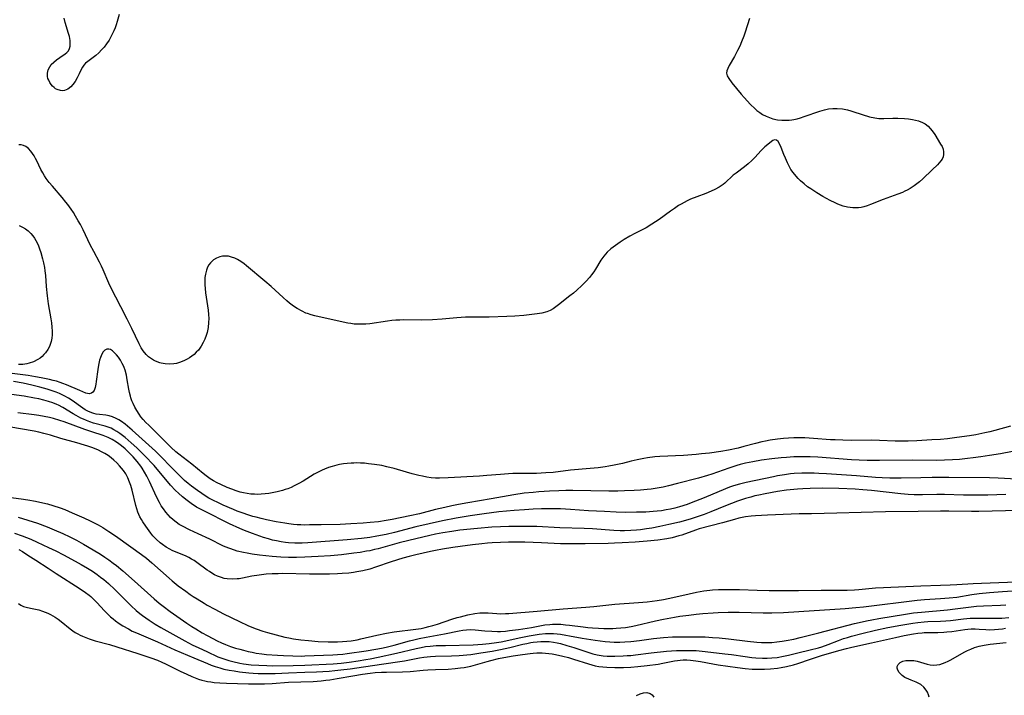
# Model space of a CAD drawing. Units: inches. Extents: x 2123334 to 2128753, y 224007 to 229450.
# Drawn here: x 2125031 to 2125212, y 225356 to 225480 of the extents above; entities that cross this region are included whole.
import ezdxf

# ---------------------------------------------------------------- set-up
doc = ezdxf.new("R2010")
doc.units = ezdxf.units.IN
doc.header["$MEASUREMENT"] = 0
doc.layers.add('c_13_T13S_R20E', color=70, linetype='Continuous')

msp = doc.modelspace()

# ---------------------------------------------------------------- linework, layer by layer
at = {"layer": 'c_13_T13S_R20E'}
for points in [[(2125049.2, 225481.09, 814), (2125048.86, 225479.79, 814), (2125048.67, 225479.21, 814), (2125048.48, 225478.65, 814), (2125048.26, 225478.1, 814), (2125047.97, 225477.46, 814), (2125047.65, 225476.83, 814), (2125047.38, 225476.37, 814), (2125046.91, 225475.66, 814), (2125046.47, 225475.1, 814), (2125045.99, 225474.58, 814), (2125045.46, 225474.04, 814), (2125044.92, 225473.54, 814), (2125044.45, 225473.16, 814), (2125043.45, 225472.43, 814), (2125043.05, 225472.12, 814), (2125042.72, 225471.78, 814), (2125042.46, 225471.41, 814), (2125042.24, 225470.99, 814), (2125041.87, 225470.17, 814), (2125041.52, 225469.45, 814), (2125041.15, 225468.78, 814), (2125040.72, 225468.17, 814), (2125040.36, 225467.77, 814), (2125039.79, 225467.35, 814), (2125039.17, 225467.1, 814), (2125038.81, 225467.05, 814), (2125038.45, 225467.07, 814), (2125037.84, 225467.26, 814), (2125037.54, 225467.43, 814), (2125037.25, 225467.65, 814), (2125036.96, 225467.92, 814), (2125036.7, 225468.23, 814), (2125036.45, 225468.59, 814), (2125036.26, 225468.97, 814), (2125036.13, 225469.33, 814), (2125036.05, 225469.69, 814), (2125036.03, 225469.98, 814), (2125036.04, 225470.31, 814), (2125036.18, 225470.9, 814), (2125036.44, 225471.46, 814), (2125036.74, 225471.86, 814), (2125037.18, 225472.31, 814), (2125037.68, 225472.73, 814), (2125038.32, 225473.19, 814), (2125039.29, 225473.85, 814), (2125039.62, 225474.12, 814), (2125039.89, 225474.42, 814), (2125040.09, 225474.82, 814), (2125040.2, 225475.28, 814), (2125040.24, 225475.78, 814), (2125040.22, 225476.31, 814), (2125040.08, 225477.03, 814), (2125039.86, 225477.79, 814), (2125039.53, 225478.81, 814), (2125039.29, 225479.65, 814), (2125039.11, 225480.43, 814)], [(2125165.22, 225480.33, 812), (2125164.45, 225477.86, 812), (2125164.2, 225477.13, 812), (2125163.79, 225476.03, 812), (2125163.43, 225475.24, 812), (2125163.05, 225474.47, 812), (2125162.46, 225473.37, 812), (2125161.5, 225471.67, 812), (2125161.22, 225471.13, 812), (2125161.07, 225470.69, 812), (2125161.03, 225470.27, 812), (2125161.15, 225469.79, 812), (2125161.43, 225469.3, 812), (2125161.99, 225468.52, 812), (2125162.82, 225467.46, 812), (2125163.69, 225466.4, 812), (2125164.24, 225465.78, 812), (2125165.44, 225464.51, 812), (2125166.21, 225463.77, 812), (2125166.59, 225463.44, 812), (2125167.11, 225463.04, 812), (2125167.65, 225462.69, 812), (2125168.32, 225462.34, 812), (2125168.92, 225462.1, 812), (2125169.54, 225461.9, 812), (2125170.38, 225461.72, 812), (2125171.21, 225461.62, 812), (2125171.88, 225461.6, 812), (2125172.55, 225461.62, 812), (2125173.01, 225461.67, 812), (2125173.37, 225461.73, 812), (2125174.01, 225461.88, 812), (2125174.65, 225462.07, 812), (2125175.29, 225462.28, 812), (2125178.19, 225463.31, 812), (2125179.01, 225463.54, 812), (2125179.75, 225463.69, 812), (2125180.57, 225463.77, 812), (2125181.39, 225463.77, 812), (2125182.34, 225463.69, 812), (2125183.25, 225463.52, 812), (2125183.86, 225463.36, 812), (2125184.46, 225463.19, 812), (2125187.34, 225462.26, 812), (2125188.3, 225462.03, 812), (2125189.06, 225461.95, 812), (2125189.96, 225461.93, 812), (2125191.64, 225461.97, 812), (2125192.54, 225461.97, 812), (2125193.77, 225461.91, 812), (2125194.49, 225461.85, 812), (2125195.22, 225461.75, 812), (2125195.8, 225461.65, 812), (2125196.37, 225461.5, 812), (2125197.08, 225461.22, 812), (2125197.58, 225460.94, 812), (2125198.1, 225460.53, 812), (2125198.48, 225460.12, 812), (2125198.83, 225459.68, 812), (2125199.32, 225458.98, 812), (2125200.42, 225457.24, 812), (2125200.68, 225456.76, 812), (2125200.86, 225456.28, 812), (2125200.96, 225455.81, 812), (2125200.96, 225455.33, 812), (2125200.86, 225454.9, 812), (2125200.67, 225454.47, 812), (2125200.43, 225454.11, 812), (2125200.15, 225453.75, 812), (2125199.81, 225453.39, 812), (2125198.87, 225452.47, 812), (2125197.13, 225450.85, 812), (2125196.5, 225450.29, 812), (2125196.04, 225449.9, 812), (2125195.56, 225449.54, 812), (2125194.83, 225449.05, 812), (2125194.27, 225448.74, 812), (2125193.83, 225448.53, 812), (2125193.38, 225448.33, 812), (2125192.53, 225448, 812), (2125189.85, 225447.03, 812), (2125187.49, 225446.09, 812), (2125186.88, 225445.86, 812), (2125186.28, 225445.68, 812), (2125185.78, 225445.57, 812), (2125185.28, 225445.51, 812), (2125184.78, 225445.49, 812), (2125184.27, 225445.5, 812), (2125183.79, 225445.55, 812), (2125183.3, 225445.63, 812), (2125182.49, 225445.82, 812), (2125182.01, 225445.97, 812), (2125181.52, 225446.16, 812), (2125181.03, 225446.38, 812), (2125180.11, 225446.84, 812), (2125178.75, 225447.6, 812), (2125177.65, 225448.24, 812), (2125177.06, 225448.6, 812), (2125176.5, 225448.96, 812), (2125175.92, 225449.38, 812), (2125175.27, 225449.89, 812), (2125174.65, 225450.44, 812), (2125174.22, 225450.86, 812), (2125173.81, 225451.29, 812), (2125173.25, 225452, 812), (2125172.87, 225452.57, 812), (2125172.54, 225453.16, 812), (2125172.24, 225453.75, 812), (2125171.84, 225454.63, 812), (2125171.57, 225455.29, 812), (2125171.07, 225456.59, 812), (2125170.77, 225457.29, 812), (2125170.52, 225457.71, 812), (2125170.21, 225457.96, 812), (2125169.84, 225457.99, 812), (2125169.56, 225457.87, 812), (2125169.31, 225457.72, 812), (2125168.89, 225457.41, 812), (2125168.06, 225456.7, 812), (2125167.38, 225456.04, 812), (2125166.22, 225454.77, 812), (2125165.65, 225454.18, 812), (2125164.99, 225453.58, 812), (2125164.31, 225453.02, 812), (2125162.78, 225451.89, 812), (2125162.26, 225451.47, 812), (2125160.67, 225450.02, 812), (2125160.38, 225449.79, 812), (2125159.65, 225449.29, 812), (2125158.88, 225448.86, 812), (2125158.21, 225448.55, 812), (2125157.19, 225448.15, 812), (2125155.52, 225447.54, 812), (2125154.37, 225447.06, 812), (2125153.79, 225446.78, 812), (2125153.21, 225446.48, 812), (2125152.64, 225446.16, 812), (2125152.19, 225445.89, 812), (2125151.44, 225445.39, 812), (2125150.69, 225444.87, 812), (2125148.59, 225443.34, 812), (2125147.93, 225442.88, 812), (2125147.27, 225442.45, 812), (2125146.19, 225441.81, 812), (2125144.12, 225440.74, 812), (2125143.21, 225440.25, 812), (2125142.16, 225439.62, 812), (2125141.44, 225439.16, 812), (2125140.58, 225438.56, 812), (2125139.74, 225437.92, 812), (2125139.07, 225437.31, 812), (2125138.4, 225436.57, 812), (2125137.89, 225435.82, 812), (2125136.91, 225434.2, 812), (2125136.56, 225433.67, 812), (2125136.17, 225433.15, 812), (2125135.77, 225432.65, 812), (2125135.16, 225431.95, 812), (2125134.38, 225431.15, 812), (2125133.47, 225430.32, 812), (2125132.82, 225429.76, 812), (2125132.2, 225429.27, 812), (2125130.06, 225427.6, 812), (2125129.57, 225427.23, 812), (2125129.08, 225426.9, 812), (2125128.58, 225426.6, 812), (2125127.96, 225426.32, 812), (2125127.02, 225426.07, 812), (2125126.14, 225425.93, 812), (2125123.73, 225425.66, 812), (2125122.06, 225425.53, 812), (2125120.58, 225425.46, 812), (2125117.34, 225425.35, 812), (2125116.45, 225425.34, 812), (2125113.91, 225425.35, 812), (2125112.97, 225425.32, 812), (2125111.4, 225425.21, 812), (2125108.67, 225424.96, 812), (2125106.91, 225424.85, 812), (2125104.89, 225424.81, 812), (2125101.6, 225424.84, 812), (2125100.91, 225424.82, 812), (2125100.15, 225424.78, 812), (2125099.39, 225424.71, 812), (2125098.64, 225424.63, 812), (2125095.36, 225424.14, 812), (2125094.63, 225424.07, 812), (2125093.9, 225424.03, 812), (2125093.17, 225424.04, 812), (2125092.45, 225424.08, 812), (2125091.88, 225424.16, 812), (2125091.3, 225424.25, 812), (2125090.45, 225424.43, 812), (2125085.27, 225425.6, 812), (2125084.58, 225425.78, 812), (2125083.9, 225426, 812), (2125083.61, 225426.11, 812), (2125082.91, 225426.43, 812), (2125082, 225426.93, 812), (2125081.29, 225427.4, 812), (2125080.59, 225427.92, 812), (2125080.08, 225428.35, 812), (2125079.4, 225428.95, 812), (2125077.22, 225430.98, 812), (2125076.05, 225432, 812), (2125072.67, 225434.83, 812), (2125072.21, 225435.19, 812), (2125071.61, 225435.62, 812), (2125070.99, 225435.98, 812), (2125070.53, 225436.2, 812), (2125069.93, 225436.42, 812), (2125069.32, 225436.56, 812), (2125068.57, 225436.61, 812), (2125068.24, 225436.58, 812), (2125067.74, 225436.47, 812), (2125067.15, 225436.24, 812), (2125066.61, 225435.9, 812), (2125066.03, 225435.36, 812), (2125065.75, 225434.97, 812), (2125065.51, 225434.54, 812), (2125065.29, 225434.01, 812), (2125065.11, 225433.27, 812), (2125065.02, 225432.67, 812), (2125064.99, 225432.04, 812), (2125065, 225431.29, 812), (2125065.04, 225430.6, 812), (2125065.13, 225429.81, 812), (2125065.5, 225427.43, 812), (2125065.61, 225426.63, 812), (2125065.69, 225425.82, 812), (2125065.72, 225425.12, 812), (2125065.69, 225424.36, 812), (2125065.59, 225423.42, 812), (2125065.4, 225422.5, 812), (2125065.23, 225421.94, 812), (2125065, 225421.31, 812), (2125064.68, 225420.65, 812), (2125064.32, 225420.01, 812), (2125063.8, 225419.29, 812), (2125063.42, 225418.87, 812), (2125063.01, 225418.47, 812), (2125062.62, 225418.15, 812), (2125062.2, 225417.86, 812), (2125061.75, 225417.59, 812), (2125061.28, 225417.35, 812), (2125060.53, 225417.05, 812), (2125059.75, 225416.84, 812), (2125059.27, 225416.76, 812), (2125058.43, 225416.7, 812), (2125057.7, 225416.75, 812), (2125056.98, 225416.88, 812), (2125056.7, 225416.95, 812), (2125055.93, 225417.25, 812), (2125055.53, 225417.45, 812), (2125055.16, 225417.68, 812), (2125054.64, 225418.06, 812), (2125054.17, 225418.49, 812), (2125053.64, 225419.15, 812), (2125053.3, 225419.68, 812), (2125052.89, 225420.43, 812), (2125051.54, 225423.25, 812), (2125050.69, 225424.98, 812), (2125049.54, 225427.24, 812), (2125047.71, 225430.78, 812), (2125047.34, 225431.59, 812), (2125046.29, 225434.04, 812), (2125045.96, 225434.76, 812), (2125045.61, 225435.46, 812), (2125044.57, 225437.41, 812), (2125043.92, 225438.67, 812), (2125042.58, 225441.41, 812), (2125042.09, 225442.39, 812), (2125041.7, 225443.11, 812), (2125041.21, 225443.97, 812), (2125040.8, 225444.62, 812), (2125040.37, 225445.26, 812), (2125039.76, 225446.1, 812), (2125039.42, 225446.53, 812), (2125038.72, 225447.37, 812), (2125036.93, 225449.45, 812), (2125036.34, 225450.18, 812), (2125035.82, 225450.9, 812), (2125035.48, 225451.4, 812), (2125035.18, 225451.9, 812), (2125034.82, 225452.57, 812), (2125034.07, 225454.12, 812), (2125033.83, 225454.6, 812), (2125033.58, 225455.06, 812), (2125033.3, 225455.5, 812), (2125032.99, 225455.91, 812), (2125032.53, 225456.39, 812), (2125032.03, 225456.76, 812), (2125031.64, 225456.95, 812), (2125031.21, 225457.07, 812), (2125030.79, 225457.1, 812)], [(2125030.81, 225442.21, 812), (2125031.42, 225441.94, 812), (2125031.99, 225441.61, 812), (2125032.51, 225441.22, 812), (2125032.97, 225440.77, 812), (2125033.32, 225440.35, 812), (2125033.64, 225439.91, 812), (2125033.9, 225439.47, 812), (2125034.13, 225439.01, 812), (2125034.36, 225438.49, 812), (2125034.57, 225437.96, 812), (2125034.82, 225437.23, 812), (2125035.14, 225436.07, 812), (2125035.3, 225435.38, 812), (2125035.47, 225434.49, 812), (2125035.56, 225433.87, 812), (2125035.64, 225433.01, 812), (2125035.79, 225431.02, 812), (2125035.96, 225429.25, 812), (2125036.16, 225427.8, 812), (2125036.65, 225425.05, 812), (2125036.76, 225424.31, 812), (2125036.85, 225423.49, 812), (2125036.9, 225422.77, 812), (2125036.88, 225422.07, 812), (2125036.82, 225421.47, 812), (2125036.7, 225420.89, 812), (2125036.6, 225420.52, 812), (2125036.38, 225419.93, 812), (2125036.09, 225419.38, 812), (2125035.67, 225418.77, 812), (2125035.39, 225418.44, 812), (2125035.07, 225418.13, 812), (2125034.66, 225417.81, 812), (2125034.23, 225417.52, 812), (2125033.47, 225417.14, 812), (2125032.68, 225416.85, 812), (2125032.26, 225416.75, 812), (2125031.48, 225416.64, 812), (2125030.71, 225416.63, 812)], [(2125213.29, 225405.27, 810), (2125210.37, 225404.47, 810), (2125209.48, 225404.24, 810), (2125208.55, 225404.03, 810), (2125206.91, 225403.7, 810), (2125205.73, 225403.5, 810), (2125203.42, 225403.16, 810), (2125201.68, 225402.96, 810), (2125200.42, 225402.84, 810), (2125198.81, 225402.73, 810), (2125196.02, 225402.58, 810), (2125194.41, 225402.52, 810), (2125193.17, 225402.51, 810), (2125192.07, 225402.53, 810), (2125189.15, 225402.64, 810), (2125187.71, 225402.66, 810), (2125184, 225402.65, 810), (2125182.41, 225402.67, 810), (2125180.99, 225402.73, 810), (2125180.13, 225402.78, 810), (2125176.99, 225403.02, 810), (2125175.43, 225403.11, 810), (2125174.24, 225403.13, 810), (2125173.42, 225403.12, 810), (2125172.42, 225403.07, 810), (2125171.47, 225402.98, 810), (2125170.41, 225402.86, 810), (2125169.02, 225402.66, 810), (2125168.17, 225402.51, 810), (2125167.48, 225402.37, 810), (2125166.34, 225402.1, 810), (2125164.21, 225401.5, 810), (2125163.17, 225401.24, 810), (2125161.39, 225400.86, 810), (2125159.95, 225400.61, 810), (2125157.87, 225400.31, 810), (2125156.43, 225400.15, 810), (2125155.4, 225400.06, 810), (2125153.06, 225399.89, 810), (2125148.73, 225399.67, 810), (2125147.82, 225399.6, 810), (2125146.46, 225399.44, 810), (2125145.81, 225399.33, 810), (2125144.54, 225399.08, 810), (2125143.46, 225398.82, 810), (2125141.86, 225398.4, 810), (2125140.35, 225398.07, 810), (2125139.32, 225397.88, 810), (2125138.65, 225397.78, 810), (2125137.39, 225397.62, 810), (2125135.92, 225397.47, 810), (2125132.29, 225397.14, 810), (2125129.08, 225396.76, 810), (2125127.75, 225396.65, 810), (2125126.05, 225396.58, 810), (2125123.15, 225396.57, 810), (2125121.67, 225396.53, 810), (2125120.9, 225396.5, 810), (2125119.42, 225396.39, 810), (2125116.89, 225396.16, 810), (2125115.52, 225396.06, 810), (2125109.77, 225395.74, 810), (2125108.21, 225395.69, 810), (2125107.43, 225395.71, 810), (2125106.63, 225395.78, 810), (2125105.85, 225395.9, 810), (2125105.08, 225396.04, 810), (2125104.4, 225396.19, 810), (2125103.16, 225396.5, 810), (2125102.1, 225396.79, 810), (2125099.84, 225397.45, 810), (2125098.51, 225397.8, 810), (2125097.56, 225398, 810), (2125096.25, 225398.23, 810), (2125095.14, 225398.36, 810), (2125094.4, 225398.43, 810), (2125093.66, 225398.47, 810), (2125092.92, 225398.49, 810), (2125092.41, 225398.48, 810), (2125091.94, 225398.46, 810), (2125091.21, 225398.41, 810), (2125090.49, 225398.32, 810), (2125089.77, 225398.2, 810), (2125089.26, 225398.09, 810), (2125088.43, 225397.87, 810), (2125087.73, 225397.64, 810), (2125087.04, 225397.37, 810), (2125086.58, 225397.17, 810), (2125085.85, 225396.81, 810), (2125085.14, 225396.42, 810), (2125083.08, 225395.14, 810), (2125082.28, 225394.68, 810), (2125081.46, 225394.25, 810), (2125080.88, 225393.99, 810), (2125080.28, 225393.75, 810), (2125079.78, 225393.58, 810), (2125079.27, 225393.41, 810), (2125078.29, 225393.16, 810), (2125077.36, 225392.96, 810), (2125076.77, 225392.87, 810), (2125076.08, 225392.78, 810), (2125075.39, 225392.73, 810), (2125074.7, 225392.71, 810), (2125074.13, 225392.72, 810), (2125073.45, 225392.77, 810), (2125072.77, 225392.87, 810), (2125072.09, 225392.99, 810), (2125071.51, 225393.14, 810), (2125070.74, 225393.37, 810), (2125069.98, 225393.65, 810), (2125069.1, 225393.99, 810), (2125067.94, 225394.51, 810), (2125067.27, 225394.83, 810), (2125066.62, 225395.18, 810), (2125065.99, 225395.56, 810), (2125065.23, 225396.1, 810), (2125064.71, 225396.52, 810), (2125062.62, 225398.27, 810), (2125060.21, 225400.12, 810), (2125059.65, 225400.57, 810), (2125058.79, 225401.35, 810), (2125056.91, 225403.24, 810), (2125054.67, 225405.43, 810), (2125054.16, 225405.95, 810), (2125053.67, 225406.49, 810), (2125053.24, 225407, 810), (2125052.88, 225407.49, 810), (2125052.47, 225408.13, 810), (2125052.1, 225408.79, 810), (2125051.8, 225409.42, 810), (2125051.58, 225409.94, 810), (2125051.4, 225410.48, 810), (2125051.31, 225410.8, 810), (2125051.15, 225411.45, 810), (2125051.02, 225412.11, 810), (2125050.73, 225413.79, 810), (2125050.55, 225414.69, 810), (2125050.32, 225415.56, 810), (2125050.15, 225416.06, 810), (2125050.02, 225416.38, 810), (2125049.79, 225416.84, 810), (2125049.45, 225417.42, 810), (2125049.08, 225417.95, 810), (2125048.71, 225418.43, 810), (2125048.33, 225418.84, 810), (2125048, 225419.14, 810), (2125047.65, 225419.37, 810), (2125047.3, 225419.47, 810), (2125046.94, 225419.44, 810), (2125046.6, 225419.26, 810), (2125046.3, 225418.96, 810), (2125046.04, 225418.55, 810), (2125045.78, 225417.93, 810), (2125045.62, 225417.4, 810), (2125045.48, 225416.82, 810), (2125045.35, 225416.15, 810), (2125045.28, 225415.7, 810), (2125045.01, 225413.5, 810), (2125044.92, 225412.98, 810), (2125044.79, 225412.37, 810), (2125044.6, 225411.86, 810), (2125044.41, 225411.55, 810), (2125044.12, 225411.32, 810), (2125043.68, 225411.23, 810), (2125043.08, 225411.37, 810), (2125041.97, 225411.82, 810), (2125039.54, 225412.88, 810), (2125038.87, 225413.15, 810), (2125038.36, 225413.33, 810), (2125037.68, 225413.53, 810), (2125037.06, 225413.7, 810), (2125036.42, 225413.86, 810), (2125034.88, 225414.18, 810), (2125033.82, 225414.37, 810), (2125032.48, 225414.58, 810), (2125029.51, 225415, 810)], [(2125215.56, 225400.98, 808), (2125211.42, 225400.2, 808), (2125209.41, 225399.86, 808), (2125207.82, 225399.61, 808), (2125206.41, 225399.41, 808), (2125205.37, 225399.29, 808), (2125203.91, 225399.15, 808), (2125202.57, 225399.06, 808), (2125201.14, 225398.99, 808), (2125199.69, 225398.96, 808), (2125195.29, 225398.98, 808), (2125189.14, 225398.95, 808), (2125186.92, 225398.97, 808), (2125185.41, 225399.02, 808), (2125184, 225399.09, 808), (2125177.84, 225399.55, 808), (2125176.4, 225399.63, 808), (2125175.7, 225399.64, 808), (2125174.83, 225399.64, 808), (2125173.41, 225399.6, 808), (2125172.06, 225399.51, 808), (2125171.05, 225399.41, 808), (2125169.36, 225399.24, 808), (2125167.42, 225398.99, 808), (2125165.87, 225398.73, 808), (2125164.48, 225398.44, 808), (2125163.5, 225398.18, 808), (2125162.93, 225398.01, 808), (2125161.44, 225397.52, 808), (2125158.33, 225396.42, 808), (2125157.49, 225396.16, 808), (2125155.85, 225395.69, 808), (2125151.98, 225394.68, 808), (2125150.32, 225394.28, 808), (2125149.37, 225394.06, 808), (2125148.63, 225393.92, 808), (2125147.14, 225393.68, 808), (2125146.4, 225393.59, 808), (2125145.15, 225393.48, 808), (2125144.04, 225393.41, 808), (2125142.26, 225393.33, 808), (2125140.99, 225393.3, 808), (2125139.35, 225393.3, 808), (2125132.74, 225393.4, 808), (2125131.41, 225393.4, 808), (2125130.17, 225393.36, 808), (2125128.41, 225393.28, 808), (2125126.44, 225393.16, 808), (2125125.42, 225393.08, 808), (2125123.79, 225392.9, 808), (2125121.89, 225392.62, 808), (2125117.71, 225391.86, 808), (2125113.41, 225391.14, 808), (2125111.69, 225390.83, 808), (2125110.43, 225390.58, 808), (2125109.17, 225390.31, 808), (2125107.43, 225389.9, 808), (2125104.5, 225389.15, 808), (2125102.71, 225388.74, 808), (2125099.49, 225388.08, 808), (2125098.38, 225387.88, 808), (2125096.98, 225387.67, 808), (2125095.4, 225387.5, 808), (2125094.16, 225387.4, 808), (2125091.84, 225387.27, 808), (2125089.91, 225387.18, 808), (2125086.41, 225387.12, 808), (2125084.25, 225387.07, 808), (2125083.4, 225387.06, 808), (2125082.65, 225387.09, 808), (2125081.97, 225387.12, 808), (2125081.3, 225387.18, 808), (2125080.43, 225387.28, 808), (2125079.73, 225387.38, 808), (2125078.1, 225387.67, 808), (2125076.33, 225388.03, 808), (2125075.36, 225388.25, 808), (2125074.44, 225388.48, 808), (2125073.82, 225388.65, 808), (2125072.93, 225388.92, 808), (2125072.05, 225389.22, 808), (2125070.97, 225389.64, 808), (2125070.26, 225389.93, 808), (2125068.38, 225390.74, 808), (2125067.41, 225391.18, 808), (2125066.58, 225391.59, 808), (2125065.76, 225392.03, 808), (2125065.27, 225392.32, 808), (2125064.44, 225392.84, 808), (2125063.64, 225393.39, 808), (2125062.53, 225394.21, 808), (2125061.93, 225394.7, 808), (2125061.27, 225395.29, 808), (2125059.91, 225396.6, 808), (2125058.88, 225397.64, 808), (2125056.84, 225399.75, 808), (2125055.9, 225400.66, 808), (2125051.64, 225404.56, 808), (2125050.79, 225405.29, 808), (2125050.34, 225405.64, 808), (2125049.67, 225406.11, 808), (2125049.17, 225406.41, 808), (2125048.68, 225406.68, 808), (2125048.01, 225406.97, 808), (2125047.4, 225407.16, 808), (2125046.79, 225407.27, 808), (2125045.59, 225407.4, 808), (2125045.01, 225407.49, 808), (2125044.57, 225407.6, 808), (2125044.19, 225407.72, 808), (2125043.46, 225408.04, 808), (2125042.99, 225408.3, 808), (2125042.53, 225408.59, 808), (2125040.58, 225409.97, 808), (2125039.92, 225410.4, 808), (2125039.23, 225410.8, 808), (2125038.73, 225411.06, 808), (2125038.22, 225411.3, 808), (2125037.65, 225411.53, 808), (2125037.08, 225411.73, 808), (2125035.99, 225412.07, 808), (2125034.63, 225412.45, 808), (2125033.16, 225412.84, 808), (2125032.38, 225413.02, 808), (2125031.53, 225413.2, 808), (2125029.81, 225413.49, 808)], [(2125214.46, 225395.52, 806), (2125211.01, 225395.68, 806), (2125209.41, 225395.73, 806), (2125201.95, 225395.81, 806), (2125198.88, 225395.8, 806), (2125196.75, 225395.77, 806), (2125193.17, 225395.69, 806), (2125191.07, 225395.69, 806), (2125189.66, 225395.74, 806), (2125188.42, 225395.81, 806), (2125184.9, 225396.1, 806), (2125181.24, 225396.37, 806), (2125179.41, 225396.5, 806), (2125177.98, 225396.58, 806), (2125177.12, 225396.61, 806), (2125175.7, 225396.63, 806), (2125174.84, 225396.62, 806), (2125173.43, 225396.53, 806), (2125172.76, 225396.46, 806), (2125171.65, 225396.31, 806), (2125170.42, 225396.1, 806), (2125169.63, 225395.94, 806), (2125164.65, 225394.89, 806), (2125163.42, 225394.6, 806), (2125162.75, 225394.42, 806), (2125162.09, 225394.22, 806), (2125161.53, 225394.02, 806), (2125160.81, 225393.74, 806), (2125158.04, 225392.55, 806), (2125156.56, 225391.94, 806), (2125154.78, 225391.24, 806), (2125153.76, 225390.86, 806), (2125152.36, 225390.41, 806), (2125151.52, 225390.19, 806), (2125150.71, 225390, 806), (2125149.89, 225389.84, 806), (2125149.02, 225389.7, 806), (2125148.25, 225389.61, 806), (2125147.48, 225389.54, 806), (2125146.14, 225389.45, 806), (2125144.47, 225389.4, 806), (2125142.37, 225389.39, 806), (2125140.69, 225389.44, 806), (2125138.58, 225389.53, 806), (2125135.62, 225389.7, 806), (2125132.28, 225389.95, 806), (2125131.4, 225390, 806), (2125130.44, 225390.03, 806), (2125129.35, 225390.05, 806), (2125126.93, 225390.03, 806), (2125125.42, 225389.98, 806), (2125123.85, 225389.88, 806), (2125121.9, 225389.72, 806), (2125119.12, 225389.46, 806), (2125116.4, 225389.15, 806), (2125113.8, 225388.77, 806), (2125111.25, 225388.33, 806), (2125108.72, 225387.84, 806), (2125106.26, 225387.29, 806), (2125103.84, 225386.7, 806), (2125099.89, 225385.69, 806), (2125098.38, 225385.33, 806), (2125096.64, 225384.98, 806), (2125095.38, 225384.78, 806), (2125093.8, 225384.59, 806), (2125091.17, 225384.34, 806), (2125083.96, 225383.78, 806), (2125082.91, 225383.73, 806), (2125082.22, 225383.72, 806), (2125081.53, 225383.73, 806), (2125080.42, 225383.8, 806), (2125079.86, 225383.86, 806), (2125079.02, 225383.97, 806), (2125078.18, 225384.12, 806), (2125077.44, 225384.29, 806), (2125076.7, 225384.49, 806), (2125075.81, 225384.77, 806), (2125075.11, 225385, 806), (2125073.75, 225385.49, 806), (2125072.32, 225386.06, 806), (2125071.42, 225386.44, 806), (2125069.53, 225387.29, 806), (2125064.93, 225389.59, 806), (2125064.2, 225389.97, 806), (2125063.49, 225390.37, 806), (2125062.48, 225391.02, 806), (2125061.76, 225391.55, 806), (2125060.9, 225392.23, 806), (2125060.13, 225392.91, 806), (2125059.59, 225393.42, 806), (2125058.67, 225394.41, 806), (2125055.64, 225398.01, 806), (2125055.07, 225398.64, 806), (2125054.49, 225399.25, 806), (2125052.45, 225401.26, 806), (2125051.45, 225402.21, 806), (2125050.9, 225402.7, 806), (2125050.33, 225403.18, 806), (2125049.34, 225403.92, 806), (2125048.79, 225404.29, 806), (2125048.22, 225404.62, 806), (2125047.73, 225404.87, 806), (2125047.22, 225405.07, 806), (2125046.64, 225405.27, 806), (2125044.52, 225405.84, 806), (2125043.86, 225406.05, 806), (2125043.21, 225406.3, 806), (2125042.66, 225406.53, 806), (2125042.15, 225406.77, 806), (2125041.29, 225407.22, 806), (2125040.76, 225407.53, 806), (2125038.84, 225408.73, 806), (2125038.08, 225409.14, 806), (2125037.77, 225409.28, 806), (2125037, 225409.58, 806), (2125036.2, 225409.84, 806), (2125035.38, 225410.06, 806), (2125034.46, 225410.28, 806), (2125033.66, 225410.45, 806), (2125031.74, 225410.79, 806), (2125029.42, 225411.11, 806)], [(2125212.42, 225392.69, 804), (2125209.09, 225392.57, 804), (2125206.65, 225392.53, 804), (2125204.61, 225392.57, 804), (2125201.14, 225392.69, 804), (2125199.7, 225392.69, 804), (2125197.1, 225392.62, 804), (2125195.53, 225392.64, 804), (2125194.42, 225392.7, 804), (2125193.11, 225392.81, 804), (2125187.71, 225393.42, 804), (2125186.11, 225393.57, 804), (2125184.68, 225393.66, 804), (2125181.69, 225393.77, 804), (2125178.73, 225393.82, 804), (2125176.41, 225393.8, 804), (2125175.04, 225393.75, 804), (2125174.1, 225393.69, 804), (2125173.42, 225393.63, 804), (2125172.07, 225393.48, 804), (2125170.41, 225393.24, 804), (2125168.12, 225392.83, 804), (2125166.93, 225392.58, 804), (2125166.19, 225392.41, 804), (2125165.46, 225392.21, 804), (2125164.53, 225391.94, 804), (2125163.04, 225391.44, 804), (2125160.81, 225390.6, 804), (2125158.15, 225389.49, 804), (2125156.87, 225388.99, 804), (2125155.99, 225388.68, 804), (2125154.33, 225388.15, 804), (2125152.38, 225387.6, 804), (2125150.39, 225387.13, 804), (2125148.72, 225386.78, 804), (2125147.27, 225386.5, 804), (2125146.3, 225386.34, 804), (2125145.15, 225386.18, 804), (2125144.43, 225386.11, 804), (2125143.41, 225386.04, 804), (2125142.24, 225386.01, 804), (2125141.42, 225386.02, 804), (2125140.25, 225386.07, 804), (2125136.36, 225386.35, 804), (2125134.8, 225386.43, 804), (2125130.33, 225386.57, 804), (2125126.12, 225386.77, 804), (2125124.68, 225386.81, 804), (2125123.04, 225386.81, 804), (2125120.96, 225386.79, 804), (2125119.41, 225386.75, 804), (2125117.81, 225386.66, 804), (2125115.2, 225386.44, 804), (2125111.95, 225386.09, 804), (2125110.43, 225385.89, 804), (2125108.8, 225385.62, 804), (2125107.42, 225385.35, 804), (2125106.42, 225385.13, 804), (2125102.53, 225384.22, 804), (2125100.76, 225383.77, 804), (2125096.89, 225382.7, 804), (2125096.2, 225382.53, 804), (2125095.35, 225382.33, 804), (2125094.77, 225382.22, 804), (2125093.58, 225382.02, 804), (2125092.4, 225381.85, 804), (2125090.14, 225381.59, 804), (2125088.12, 225381.41, 804), (2125085.87, 225381.25, 804), (2125083.4, 225381.12, 804), (2125081.85, 225381.07, 804), (2125080.4, 225381.08, 804), (2125078.99, 225381.15, 804), (2125077.38, 225381.28, 804), (2125075.05, 225381.52, 804), (2125073.7, 225381.7, 804), (2125072.79, 225381.85, 804), (2125072.13, 225381.98, 804), (2125070.95, 225382.26, 804), (2125070.45, 225382.41, 804), (2125069.58, 225382.71, 804), (2125068.74, 225383.06, 804), (2125068.32, 225383.25, 804), (2125065.89, 225384.43, 804), (2125063.76, 225385.41, 804), (2125062.17, 225386.17, 804), (2125060.91, 225386.82, 804), (2125060.3, 225387.18, 804), (2125059.72, 225387.57, 804), (2125059.18, 225388, 804), (2125058.68, 225388.46, 804), (2125058.24, 225388.92, 804), (2125057.83, 225389.41, 804), (2125057.36, 225390.04, 804), (2125056.98, 225390.62, 804), (2125056.63, 225391.22, 804), (2125056.1, 225392.23, 804), (2125054.79, 225395.06, 804), (2125054.29, 225396.07, 804), (2125053.89, 225396.81, 804), (2125053.46, 225397.52, 804), (2125053.22, 225397.88, 804), (2125052.55, 225398.75, 804), (2125051.81, 225399.6, 804), (2125051.09, 225400.37, 804), (2125050.35, 225401.07, 804), (2125049.63, 225401.67, 804), (2125049.17, 225402.01, 804), (2125048.71, 225402.33, 804), (2125047.97, 225402.79, 804), (2125047.2, 225403.19, 804), (2125046.89, 225403.33, 804), (2125046.26, 225403.57, 804), (2125044.2, 225404.23, 804), (2125042.89, 225404.68, 804), (2125039.13, 225406.04, 804), (2125038.33, 225406.32, 804), (2125037.15, 225406.66, 804), (2125036.43, 225406.84, 804), (2125035.45, 225407.05, 804), (2125034.45, 225407.23, 804), (2125033.61, 225407.36, 804), (2125030.56, 225407.75, 804)], [(2125214.8, 225389.74, 802), (2125207.47, 225389.57, 802), (2125206.11, 225389.56, 802), (2125201.93, 225389.62, 802), (2125200.41, 225389.62, 802), (2125196.29, 225389.54, 802), (2125190.25, 225389.47, 802), (2125181.33, 225389.27, 802), (2125176.64, 225389.12, 802), (2125174.35, 225389.1, 802), (2125172.88, 225389.07, 802), (2125168.52, 225388.89, 802), (2125167.42, 225388.84, 802), (2125166.33, 225388.77, 802), (2125165.53, 225388.69, 802), (2125164.48, 225388.54, 802), (2125163.29, 225388.3, 802), (2125162.47, 225388.1, 802), (2125160.29, 225387.49, 802), (2125156, 225386.34, 802), (2125155.27, 225386.11, 802), (2125152.79, 225385.21, 802), (2125152.26, 225385.05, 802), (2125151.64, 225384.88, 802), (2125151, 225384.73, 802), (2125150.02, 225384.53, 802), (2125148.37, 225384.28, 802), (2125146.41, 225384.07, 802), (2125144.17, 225383.88, 802), (2125141.83, 225383.75, 802), (2125140.42, 225383.69, 802), (2125139.25, 225383.66, 802), (2125134.97, 225383.62, 802), (2125132.37, 225383.58, 802), (2125131.41, 225383.58, 802), (2125130.47, 225383.61, 802), (2125126.95, 225383.8, 802), (2125125.41, 225383.86, 802), (2125123.9, 225383.89, 802), (2125122.41, 225383.9, 802), (2125120.91, 225383.88, 802), (2125119.41, 225383.84, 802), (2125117.86, 225383.75, 802), (2125117, 225383.69, 802), (2125115.95, 225383.59, 802), (2125114.27, 225383.4, 802), (2125111.98, 225383.11, 802), (2125110.61, 225382.93, 802), (2125108.76, 225382.63, 802), (2125107.43, 225382.38, 802), (2125106.52, 225382.18, 802), (2125103.8, 225381.55, 802), (2125102.58, 225381.24, 802), (2125101.45, 225380.94, 802), (2125099.29, 225380.28, 802), (2125096.4, 225379.29, 802), (2125095.34, 225378.96, 802), (2125094.1, 225378.64, 802), (2125092.96, 225378.42, 802), (2125092.37, 225378.32, 802), (2125091.51, 225378.22, 802), (2125090.28, 225378.11, 802), (2125089.4, 225378.06, 802), (2125087.95, 225378.02, 802), (2125084.24, 225378.02, 802), (2125079.28, 225378.11, 802), (2125078.5, 225378.1, 802), (2125077.4, 225378.07, 802), (2125076.26, 225377.99, 802), (2125074.98, 225377.84, 802), (2125073.66, 225377.62, 802), (2125071.92, 225377.28, 802), (2125071.3, 225377.18, 802), (2125070.92, 225377.14, 802), (2125070.01, 225377.1, 802), (2125069.11, 225377.15, 802), (2125068.56, 225377.24, 802), (2125068.07, 225377.37, 802), (2125067.32, 225377.65, 802), (2125066.8, 225377.9, 802), (2125066.29, 225378.19, 802), (2125065.85, 225378.47, 802), (2125065.42, 225378.77, 802), (2125063.54, 225380.16, 802), (2125063.01, 225380.51, 802), (2125062.54, 225380.79, 802), (2125062.06, 225381.05, 802), (2125061.55, 225381.3, 802), (2125059, 225382.39, 802), (2125058.56, 225382.61, 802), (2125057.86, 225383.01, 802), (2125057.19, 225383.46, 802), (2125056.76, 225383.79, 802), (2125056.02, 225384.46, 802), (2125055.43, 225385.1, 802), (2125055.03, 225385.58, 802), (2125054.12, 225386.83, 802), (2125053.58, 225387.65, 802), (2125053.31, 225388.09, 802), (2125053.06, 225388.55, 802), (2125052.86, 225388.97, 802), (2125052.68, 225389.41, 802), (2125052.47, 225390.04, 802), (2125052.28, 225390.68, 802), (2125051.61, 225393.49, 802), (2125051.36, 225394.36, 802), (2125051.15, 225394.98, 802), (2125050.8, 225395.78, 802), (2125050.43, 225396.46, 802), (2125050.01, 225397.11, 802), (2125049.68, 225397.54, 802), (2125049.29, 225397.99, 802), (2125048.79, 225398.5, 802), (2125048.26, 225398.99, 802), (2125047.73, 225399.44, 802), (2125047.18, 225399.85, 802), (2125046.56, 225400.25, 802), (2125046, 225400.56, 802), (2125045.43, 225400.84, 802), (2125044.4, 225401.26, 802), (2125043.48, 225401.58, 802), (2125042.83, 225401.79, 802), (2125041.45, 225402.2, 802), (2125038.52, 225403.01, 802), (2125036.56, 225403.59, 802), (2125035.38, 225403.93, 802), (2125034.42, 225404.15, 802), (2125033.56, 225404.32, 802), (2125028.92, 225405.16, 802)], [(2125026.45, 225392.49, 802), (2125031.18, 225391.87, 802), (2125032.42, 225391.69, 802), (2125033.83, 225391.44, 802), (2125034.65, 225391.28, 802), (2125036.02, 225390.95, 802), (2125037.04, 225390.67, 802), (2125038.36, 225390.23, 802), (2125039.2, 225389.9, 802), (2125040.59, 225389.32, 802), (2125042.7, 225388.39, 802), (2125043.88, 225387.85, 802), (2125045.38, 225387.07, 802), (2125046.23, 225386.59, 802), (2125047.34, 225385.89, 802), (2125048.17, 225385.34, 802), (2125048.99, 225384.76, 802), (2125053.35, 225381.62, 802), (2125054.27, 225380.93, 802), (2125055.22, 225380.12, 802), (2125058.41, 225377.28, 802), (2125059.01, 225376.76, 802), (2125060.1, 225375.88, 802), (2125061.48, 225374.85, 802), (2125062.28, 225374.28, 802), (2125062.86, 225373.88, 802), (2125063.56, 225373.44, 802), (2125064.85, 225372.65, 802), (2125065.44, 225372.3, 802), (2125066.82, 225371.54, 802), (2125068.4, 225370.72, 802), (2125071.39, 225369.28, 802), (2125072.91, 225368.58, 802), (2125073.66, 225368.27, 802), (2125074.46, 225367.96, 802), (2125075.69, 225367.53, 802), (2125076.51, 225367.27, 802), (2125078.15, 225366.81, 802), (2125079.69, 225366.43, 802), (2125080.43, 225366.28, 802), (2125081.33, 225366.12, 802), (2125082.68, 225365.92, 802), (2125084.06, 225365.77, 802), (2125085.87, 225365.63, 802), (2125087.67, 225365.54, 802), (2125088.46, 225365.52, 802), (2125089.4, 225365.53, 802), (2125090.34, 225365.58, 802), (2125091.14, 225365.65, 802), (2125091.95, 225365.76, 802), (2125093.02, 225365.94, 802), (2125093.69, 225366.08, 802), (2125096.62, 225366.76, 802), (2125098.44, 225367.15, 802), (2125099.87, 225367.37, 802), (2125103.84, 225367.86, 802), (2125104.79, 225368.01, 802), (2125105.52, 225368.16, 802), (2125106.25, 225368.34, 802), (2125106.96, 225368.53, 802), (2125107.8, 225368.8, 802), (2125110.43, 225369.69, 802), (2125111.42, 225370, 802), (2125112.07, 225370.18, 802), (2125113.37, 225370.49, 802), (2125114.71, 225370.74, 802), (2125115.59, 225370.86, 802), (2125116.36, 225370.91, 802), (2125117.12, 225370.89, 802), (2125118.73, 225370.76, 802), (2125119.5, 225370.73, 802), (2125120.31, 225370.74, 802), (2125120.96, 225370.78, 802), (2125126.13, 225371.18, 802), (2125130.93, 225371.61, 802), (2125135.13, 225371.93, 802), (2125136.59, 225372.07, 802), (2125140.43, 225372.49, 802), (2125144.81, 225372.8, 802), (2125146.4, 225372.94, 802), (2125148.26, 225373.18, 802), (2125149.38, 225373.36, 802), (2125151.11, 225373.7, 802), (2125154.16, 225374.4, 802), (2125155.46, 225374.68, 802), (2125156.82, 225374.92, 802), (2125157.91, 225375.05, 802), (2125158.43, 225375.1, 802), (2125159.56, 225375.17, 802), (2125160.29, 225375.19, 802), (2125161.41, 225375.2, 802), (2125163.42, 225375.16, 802), (2125166.66, 225375.04, 802), (2125168.86, 225375, 802), (2125174.25, 225375.02, 802), (2125178.43, 225375.06, 802), (2125181.56, 225375.07, 802), (2125183.21, 225375.09, 802), (2125184.58, 225375.14, 802), (2125185.39, 225375.2, 802), (2125188.43, 225375.48, 802), (2125189.92, 225375.57, 802), (2125196.78, 225375.88, 802), (2125200.41, 225375.97, 802), (2125202.16, 225376.03, 802), (2125203.4, 225376.1, 802), (2125206.42, 225376.31, 802), (2125207.92, 225376.38, 802), (2125215.88, 225376.64, 802)], [(2125030.66, 225388.48, 804), (2125032.42, 225387.96, 804), (2125034.19, 225387.38, 804), (2125036, 225386.71, 804), (2125037.25, 225386.19, 804), (2125038.88, 225385.47, 804), (2125040.14, 225384.88, 804), (2125041.37, 225384.25, 804), (2125042.65, 225383.55, 804), (2125044.44, 225382.5, 804), (2125045.8, 225381.67, 804), (2125046.6, 225381.14, 804), (2125047.31, 225380.66, 804), (2125048.1, 225380.06, 804), (2125048.72, 225379.58, 804), (2125049.88, 225378.61, 804), (2125052.05, 225376.72, 804), (2125055.67, 225373.44, 804), (2125056.57, 225372.69, 804), (2125057.32, 225372.1, 804), (2125058.62, 225371.16, 804), (2125061.68, 225369.01, 804), (2125062.61, 225368.38, 804), (2125063.34, 225367.92, 804), (2125064.5, 225367.22, 804), (2125065.4, 225366.72, 804), (2125066.45, 225366.16, 804), (2125067.26, 225365.75, 804), (2125068.07, 225365.36, 804), (2125068.8, 225365.05, 804), (2125069.72, 225364.71, 804), (2125070.66, 225364.4, 804), (2125071.42, 225364.17, 804), (2125072.11, 225363.99, 804), (2125072.98, 225363.77, 804), (2125073.7, 225363.62, 804), (2125074.43, 225363.48, 804), (2125075.49, 225363.33, 804), (2125076.32, 225363.24, 804), (2125078.34, 225363.08, 804), (2125079.45, 225363.02, 804), (2125081.22, 225362.96, 804), (2125082.7, 225362.93, 804), (2125083.39, 225362.94, 804), (2125088.54, 225363.14, 804), (2125089.39, 225363.19, 804), (2125090.41, 225363.29, 804), (2125091.17, 225363.38, 804), (2125094.7, 225363.87, 804), (2125096.44, 225364.17, 804), (2125097.51, 225364.39, 804), (2125098.38, 225364.58, 804), (2125099.86, 225364.96, 804), (2125102.65, 225365.73, 804), (2125103.48, 225365.94, 804), (2125104.45, 225366.16, 804), (2125105.71, 225366.4, 804), (2125109.1, 225367.03, 804), (2125111.81, 225367.58, 804), (2125112.5, 225367.7, 804), (2125113.13, 225367.78, 804), (2125113.83, 225367.82, 804), (2125114.72, 225367.78, 804), (2125116.5, 225367.6, 804), (2125117.81, 225367.5, 804), (2125118.87, 225367.46, 804), (2125119.41, 225367.47, 804), (2125120.31, 225367.53, 804), (2125121.08, 225367.61, 804), (2125122.74, 225367.83, 804), (2125124.33, 225368.06, 804), (2125125.12, 225368.2, 804), (2125127.57, 225368.65, 804), (2125128.47, 225368.76, 804), (2125128.99, 225368.79, 804), (2125129.51, 225368.8, 804), (2125130.54, 225368.77, 804), (2125131.4, 225368.7, 804), (2125132.08, 225368.63, 804), (2125134.6, 225368.28, 804), (2125135.48, 225368.19, 804), (2125136.37, 225368.12, 804), (2125137.42, 225368.06, 804), (2125138.42, 225368.02, 804), (2125139.25, 225368.01, 804), (2125140.08, 225368.03, 804), (2125140.72, 225368.05, 804), (2125141.56, 225368.12, 804), (2125142.39, 225368.21, 804), (2125143.43, 225368.38, 804), (2125144.33, 225368.57, 804), (2125147.93, 225369.41, 804), (2125149.43, 225369.72, 804), (2125151.42, 225370.09, 804), (2125152.42, 225370.25, 804), (2125154.05, 225370.48, 804), (2125155.41, 225370.64, 804), (2125156.65, 225370.77, 804), (2125158.57, 225370.91, 804), (2125159.48, 225370.95, 804), (2125161.3, 225370.99, 804), (2125163.34, 225370.98, 804), (2125167.78, 225370.9, 804), (2125169.33, 225370.91, 804), (2125171.52, 225370.97, 804), (2125174.33, 225371.11, 804), (2125182.87, 225371.68, 804), (2125184.8, 225371.85, 804), (2125186.19, 225372, 804), (2125196.08, 225373.25, 804), (2125197.42, 225373.37, 804), (2125200.41, 225373.5, 804), (2125201.96, 225373.63, 804), (2125203.37, 225373.8, 804), (2125206.14, 225374.26, 804), (2125207.53, 225374.45, 804), (2125209.42, 225374.64, 804), (2125211.79, 225374.82, 804), (2125214.56, 225375.01, 804)], [(2125029.98, 225385.57, 806), (2125031.38, 225385.06, 806), (2125032.95, 225384.43, 806), (2125034.11, 225383.92, 806), (2125036.23, 225382.93, 806), (2125037.55, 225382.29, 806), (2125038.97, 225381.57, 806), (2125041.15, 225380.43, 806), (2125042.26, 225379.82, 806), (2125043.41, 225379.14, 806), (2125044.31, 225378.56, 806), (2125045.2, 225377.93, 806), (2125045.8, 225377.48, 806), (2125046.39, 225377.01, 806), (2125047.27, 225376.26, 806), (2125048.42, 225375.17, 806), (2125050.45, 225373.14, 806), (2125051.43, 225372.19, 806), (2125052.36, 225371.34, 806), (2125053.01, 225370.79, 806), (2125053.55, 225370.37, 806), (2125054.14, 225369.94, 806), (2125054.74, 225369.53, 806), (2125055.88, 225368.8, 806), (2125056.92, 225368.19, 806), (2125061.29, 225365.72, 806), (2125062.67, 225365, 806), (2125063.87, 225364.42, 806), (2125065.34, 225363.74, 806), (2125067.4, 225362.81, 806), (2125068.3, 225362.46, 806), (2125068.65, 225362.33, 806), (2125069.39, 225362.1, 806), (2125070.15, 225361.9, 806), (2125071.43, 225361.63, 806), (2125072.11, 225361.52, 806), (2125073.52, 225361.33, 806), (2125074.92, 225361.22, 806), (2125076.38, 225361.16, 806), (2125077.4, 225361.15, 806), (2125081.27, 225361.2, 806), (2125083.4, 225361.25, 806), (2125088.61, 225361.51, 806), (2125090.07, 225361.64, 806), (2125091.55, 225361.83, 806), (2125093.22, 225362.07, 806), (2125094.61, 225362.28, 806), (2125095.44, 225362.43, 806), (2125096.9, 225362.73, 806), (2125100.24, 225363.46, 806), (2125103.86, 225364.34, 806), (2125104.8, 225364.53, 806), (2125105.63, 225364.66, 806), (2125106.46, 225364.75, 806), (2125107.57, 225364.84, 806), (2125109.27, 225364.9, 806), (2125114.4, 225365.01, 806), (2125116.07, 225365.09, 806), (2125117.32, 225365.22, 806), (2125118.65, 225365.41, 806), (2125119.54, 225365.57, 806), (2125123.13, 225366.36, 806), (2125124.69, 225366.67, 806), (2125125.41, 225366.79, 806), (2125126.5, 225366.95, 806), (2125127.68, 225367.06, 806), (2125128.41, 225367.08, 806), (2125129.17, 225367.06, 806), (2125129.81, 225367.02, 806), (2125130.45, 225366.94, 806), (2125131.41, 225366.8, 806), (2125132.1, 225366.68, 806), (2125134.44, 225366.22, 806), (2125135.25, 225366.08, 806), (2125136.85, 225365.84, 806), (2125138.7, 225365.62, 806), (2125139.53, 225365.55, 806), (2125140.35, 225365.51, 806), (2125141.38, 225365.5, 806), (2125142.29, 225365.53, 806), (2125143.38, 225365.61, 806), (2125145.01, 225365.81, 806), (2125147.57, 225366.17, 806), (2125148.81, 225366.31, 806), (2125149.43, 225366.37, 806), (2125151.06, 225366.45, 806), (2125154.07, 225366.49, 806), (2125155.41, 225366.48, 806), (2125157.08, 225366.44, 806), (2125158.41, 225366.37, 806), (2125159.64, 225366.28, 806), (2125161.4, 225366.1, 806), (2125164.86, 225365.65, 806), (2125166.57, 225365.48, 806), (2125167.43, 225365.43, 806), (2125168.38, 225365.42, 806), (2125169.33, 225365.45, 806), (2125170.27, 225365.53, 806), (2125171.26, 225365.66, 806), (2125171.97, 225365.78, 806), (2125173.4, 225366.06, 806), (2125174.59, 225366.34, 806), (2125177.99, 225367.2, 806), (2125184.58, 225368.91, 806), (2125185.44, 225369.12, 806), (2125186.75, 225369.41, 806), (2125187.73, 225369.61, 806), (2125189.01, 225369.85, 806), (2125193.95, 225370.66, 806), (2125195.43, 225370.87, 806), (2125196.87, 225371.04, 806), (2125198.23, 225371.15, 806), (2125200.32, 225371.3, 806), (2125201.67, 225371.43, 806), (2125203.07, 225371.61, 806), (2125205.52, 225371.95, 806), (2125207.03, 225372.12, 806), (2125208.28, 225372.2, 806), (2125211.42, 225372.31, 806), (2125212.41, 225372.35, 806)], [(2125030.74, 225382.56, 808), (2125031.42, 225382.16, 808), (2125032.44, 225381.53, 808), (2125033.91, 225380.59, 808), (2125036.15, 225379.09, 808), (2125037.62, 225378.13, 808), (2125041.87, 225375.44, 808), (2125043.05, 225374.63, 808), (2125043.72, 225374.12, 808), (2125044, 225373.88, 808), (2125044.58, 225373.34, 808), (2125045.09, 225372.82, 808), (2125046.5, 225371.28, 808), (2125047.03, 225370.75, 808), (2125047.65, 225370.16, 808), (2125048.11, 225369.77, 808), (2125048.58, 225369.39, 808), (2125049.24, 225368.91, 808), (2125049.92, 225368.47, 808), (2125050.92, 225367.91, 808), (2125051.65, 225367.54, 808), (2125052.4, 225367.2, 808), (2125056.28, 225365.54, 808), (2125059.45, 225364.09, 808), (2125062.97, 225362.61, 808), (2125065.47, 225361.53, 808), (2125066.19, 225361.24, 808), (2125066.92, 225360.98, 808), (2125067.75, 225360.73, 808), (2125068.48, 225360.54, 808), (2125069.48, 225360.33, 808), (2125070.37, 225360.19, 808), (2125071.4, 225360.04, 808), (2125073.07, 225359.84, 808), (2125073.92, 225359.77, 808), (2125074.82, 225359.71, 808), (2125075.52, 225359.69, 808), (2125076.92, 225359.7, 808), (2125077.93, 225359.73, 808), (2125080.41, 225359.85, 808), (2125083.41, 225359.94, 808), (2125085.56, 225360.03, 808), (2125087.86, 225360.17, 808), (2125088.9, 225360.25, 808), (2125090.02, 225360.37, 808), (2125091.77, 225360.59, 808), (2125094.18, 225360.93, 808), (2125097.91, 225361.49, 808), (2125100.87, 225361.91, 808), (2125101.76, 225362.06, 808), (2125103.9, 225362.5, 808), (2125104.49, 225362.6, 808), (2125105.32, 225362.72, 808), (2125106.53, 225362.84, 808), (2125107.42, 225362.88, 808), (2125110.42, 225362.94, 808), (2125111.78, 225363.03, 808), (2125113.93, 225363.24, 808), (2125115.8, 225363.49, 808), (2125117.86, 225363.82, 808), (2125119.39, 225364.11, 808), (2125121.1, 225364.5, 808), (2125123.5, 225365.09, 808), (2125124.23, 225365.26, 808), (2125124.97, 225365.4, 808), (2125125.45, 225365.48, 808), (2125126.14, 225365.56, 808), (2125126.85, 225365.62, 808), (2125127.56, 225365.63, 808), (2125128.37, 225365.6, 808), (2125129.17, 225365.5, 808), (2125129.82, 225365.38, 808), (2125130.47, 225365.23, 808), (2125131.63, 225364.9, 808), (2125132.89, 225364.5, 808), (2125135.67, 225363.58, 808), (2125136.43, 225363.34, 808), (2125137.19, 225363.14, 808), (2125137.55, 225363.07, 808), (2125138.33, 225362.97, 808), (2125139.03, 225362.93, 808), (2125140.46, 225362.92, 808), (2125141.98, 225362.96, 808), (2125142.73, 225363, 808), (2125143.39, 225363.05, 808), (2125144.26, 225363.15, 808), (2125147.16, 225363.52, 808), (2125149.96, 225363.82, 808), (2125151.83, 225363.95, 808), (2125153.45, 225363.98, 808), (2125154.39, 225363.97, 808), (2125155.4, 225363.92, 808), (2125157.1, 225363.77, 808), (2125160.72, 225363.36, 808), (2125161.94, 225363.2, 808), (2125164.44, 225362.82, 808), (2125165.67, 225362.67, 808), (2125166.42, 225362.61, 808), (2125167.62, 225362.55, 808), (2125168.49, 225362.55, 808), (2125169.36, 225362.59, 808), (2125170.35, 225362.69, 808), (2125171.5, 225362.89, 808), (2125172.44, 225363.1, 808), (2125174.12, 225363.5, 808), (2125176.4, 225364.06, 808), (2125177.91, 225364.46, 808), (2125178.56, 225364.65, 808), (2125179.72, 225365.03, 808), (2125181.64, 225365.79, 808), (2125182.56, 225366.13, 808), (2125183.25, 225366.35, 808), (2125184.02, 225366.58, 808), (2125185.92, 225367.07, 808), (2125188.41, 225367.67, 808), (2125190.71, 225368.16, 808), (2125193.07, 225368.62, 808), (2125195.3, 225369, 808), (2125196.21, 225369.13, 808), (2125197.41, 225369.25, 808), (2125198.03, 225369.28, 808), (2125200.41, 225369.35, 808), (2125201.37, 225369.42, 808), (2125202.23, 225369.5, 808), (2125204.65, 225369.78, 808), (2125205.87, 225369.89, 808), (2125206.95, 225369.93, 808), (2125209.45, 225369.89, 808), (2125210.88, 225369.9, 808), (2125211.68, 225369.93, 808), (2125212.97, 225370.02, 808)], [(2125030.7, 225372.58, 810), (2125031.12, 225372.29, 810), (2125031.6, 225372.08, 810), (2125032.14, 225371.91, 810), (2125032.9, 225371.73, 810), (2125034.42, 225371.41, 810), (2125035.12, 225371.21, 810), (2125035.63, 225371.03, 810), (2125036.1, 225370.83, 810), (2125036.57, 225370.6, 810), (2125037.03, 225370.35, 810), (2125037.47, 225370.08, 810), (2125038.01, 225369.71, 810), (2125038.55, 225369.29, 810), (2125040.2, 225367.94, 810), (2125040.68, 225367.59, 810), (2125041.15, 225367.28, 810), (2125041.63, 225367, 810), (2125042.06, 225366.77, 810), (2125042.5, 225366.56, 810), (2125043.09, 225366.32, 810), (2125043.7, 225366.09, 810), (2125044.79, 225365.74, 810), (2125047.44, 225365.04, 810), (2125048.79, 225364.64, 810), (2125052.66, 225363.42, 810), (2125055.03, 225362.62, 810), (2125056.28, 225362.15, 810), (2125057.06, 225361.82, 810), (2125057.76, 225361.49, 810), (2125060.44, 225360.17, 810), (2125061.69, 225359.56, 810), (2125062.61, 225359.16, 810), (2125063.21, 225358.91, 810), (2125063.82, 225358.69, 810), (2125064.44, 225358.5, 810), (2125064.97, 225358.36, 810), (2125065.49, 225358.25, 810), (2125066.1, 225358.15, 810), (2125066.7, 225358.07, 810), (2125067.78, 225357.97, 810), (2125068.99, 225357.92, 810), (2125073.03, 225357.8, 810), (2125074.4, 225357.78, 810), (2125075.12, 225357.79, 810), (2125075.98, 225357.81, 810), (2125077.39, 225357.88, 810), (2125080.42, 225358.09, 810), (2125084.92, 225358.27, 810), (2125086.39, 225358.38, 810), (2125087.28, 225358.47, 810), (2125088.03, 225358.56, 810), (2125089.38, 225358.77, 810), (2125092.24, 225359.3, 810), (2125094.03, 225359.6, 810), (2125095.43, 225359.78, 810), (2125096.34, 225359.87, 810), (2125097.49, 225359.95, 810), (2125098.4, 225359.98, 810), (2125101.4, 225360.01, 810), (2125102.79, 225360.1, 810), (2125105.15, 225360.32, 810), (2125106.03, 225360.39, 810), (2125107.42, 225360.46, 810), (2125109.76, 225360.53, 810), (2125111.04, 225360.62, 810), (2125112.06, 225360.74, 810), (2125112.7, 225360.84, 810), (2125113.95, 225361.09, 810), (2125115.23, 225361.43, 810), (2125116.94, 225361.93, 810), (2125117.64, 225362.12, 810), (2125119.05, 225362.45, 810), (2125120.02, 225362.64, 810), (2125121.74, 225362.95, 810), (2125123.46, 225363.22, 810), (2125124.86, 225363.4, 810), (2125125.43, 225363.45, 810), (2125126.1, 225363.5, 810), (2125127.07, 225363.51, 810), (2125127.7, 225363.48, 810), (2125128.33, 225363.42, 810), (2125128.94, 225363.33, 810), (2125129.55, 225363.22, 810), (2125130.87, 225362.92, 810), (2125131.95, 225362.63, 810), (2125132.87, 225362.35, 810), (2125135.59, 225361.47, 810), (2125136.21, 225361.29, 810), (2125136.85, 225361.14, 810), (2125137.5, 225361.02, 810), (2125138.23, 225360.93, 810), (2125138.96, 225360.87, 810), (2125140.43, 225360.82, 810), (2125142.03, 225360.83, 810), (2125143.4, 225360.89, 810), (2125144.66, 225360.99, 810), (2125146.39, 225361.18, 810), (2125148.41, 225361.45, 810), (2125149.29, 225361.6, 810), (2125151.46, 225362.04, 810), (2125152, 225362.12, 810), (2125152.49, 225362.17, 810), (2125153.02, 225362.2, 810), (2125153.71, 225362.2, 810), (2125154.39, 225362.17, 810), (2125155.36, 225362.06, 810), (2125156.22, 225361.92, 810), (2125158.49, 225361.47, 810), (2125159.46, 225361.31, 810), (2125163.05, 225360.81, 810), (2125164.43, 225360.65, 810), (2125165.71, 225360.54, 810), (2125166.79, 225360.5, 810), (2125168.01, 225360.5, 810), (2125169.12, 225360.56, 810), (2125170.37, 225360.7, 810), (2125171.07, 225360.81, 810), (2125172.04, 225361, 810), (2125173.34, 225361.33, 810), (2125174.11, 225361.56, 810), (2125176.47, 225362.36, 810), (2125178.5, 225363, 810), (2125181.69, 225363.96, 810), (2125183.1, 225364.34, 810), (2125184.05, 225364.56, 810), (2125187.69, 225365.34, 810), (2125192.08, 225366.35, 810), (2125193.69, 225366.69, 810), (2125195.45, 225367.01, 810), (2125196.23, 225367.13, 810), (2125196.99, 225367.23, 810), (2125197.41, 225367.26, 810), (2125197.86, 225367.27, 810), (2125199.88, 225367.27, 810), (2125201, 225367.31, 810), (2125201.56, 225367.36, 810), (2125202.5, 225367.47, 810), (2125204.89, 225367.82, 810), (2125205.45, 225367.88, 810), (2125206.01, 225367.92, 810), (2125206.74, 225367.93, 810), (2125207.5, 225367.89, 810), (2125208.75, 225367.8, 810), (2125209.48, 225367.78, 810), (2125210.3, 225367.8, 810), (2125211.05, 225367.86, 810), (2125211.8, 225367.96, 810), (2125212.33, 225368.06, 810)], [(2125198.33, 225355.33, 812), (2125198.18, 225355.81, 812), (2125198, 225356.25, 812), (2125197.77, 225356.65, 812), (2125197.33, 225357.21, 812), (2125196.79, 225357.66, 812), (2125196.4, 225357.89, 812), (2125195.91, 225358.1, 812), (2125194.97, 225358.46, 812), (2125194.54, 225358.64, 812), (2125193.85, 225359, 812), (2125193.32, 225359.37, 812), (2125192.8, 225359.89, 812), (2125192.54, 225360.34, 812), (2125192.44, 225360.69, 812), (2125192.43, 225360.98, 812), (2125192.57, 225361.37, 812), (2125192.99, 225361.75, 812), (2125193.46, 225361.96, 812), (2125194.03, 225362.08, 812), (2125194.41, 225362.13, 812), (2125194.89, 225362.13, 812), (2125195.51, 225362.08, 812), (2125196.12, 225361.96, 812), (2125196.73, 225361.81, 812), (2125197.96, 225361.41, 812), (2125198.5, 225361.29, 812), (2125199.16, 225361.25, 812), (2125199.7, 225361.29, 812), (2125200.24, 225361.38, 812), (2125200.75, 225361.53, 812), (2125201.25, 225361.74, 812), (2125201.77, 225361.98, 812), (2125202.29, 225362.26, 812), (2125204.76, 225363.64, 812), (2125205.35, 225363.94, 812), (2125205.95, 225364.22, 812), (2125206.63, 225364.48, 812), (2125207.51, 225364.74, 812), (2125208.42, 225364.93, 812), (2125209.52, 225365.1, 812), (2125212.48, 225365.4, 812)], [(2125144.46, 225355.68, 812), (2125145.1, 225355.98, 812), (2125145.74, 225356.17, 812), (2125146.35, 225356.2, 812), (2125146.94, 225356.04, 812), (2125147.34, 225355.77, 812), (2125147.64, 225355.38, 812)]]:
    msp.add_polyline3d(points, dxfattribs=at)

doc.saveas('drawing.dxf')
